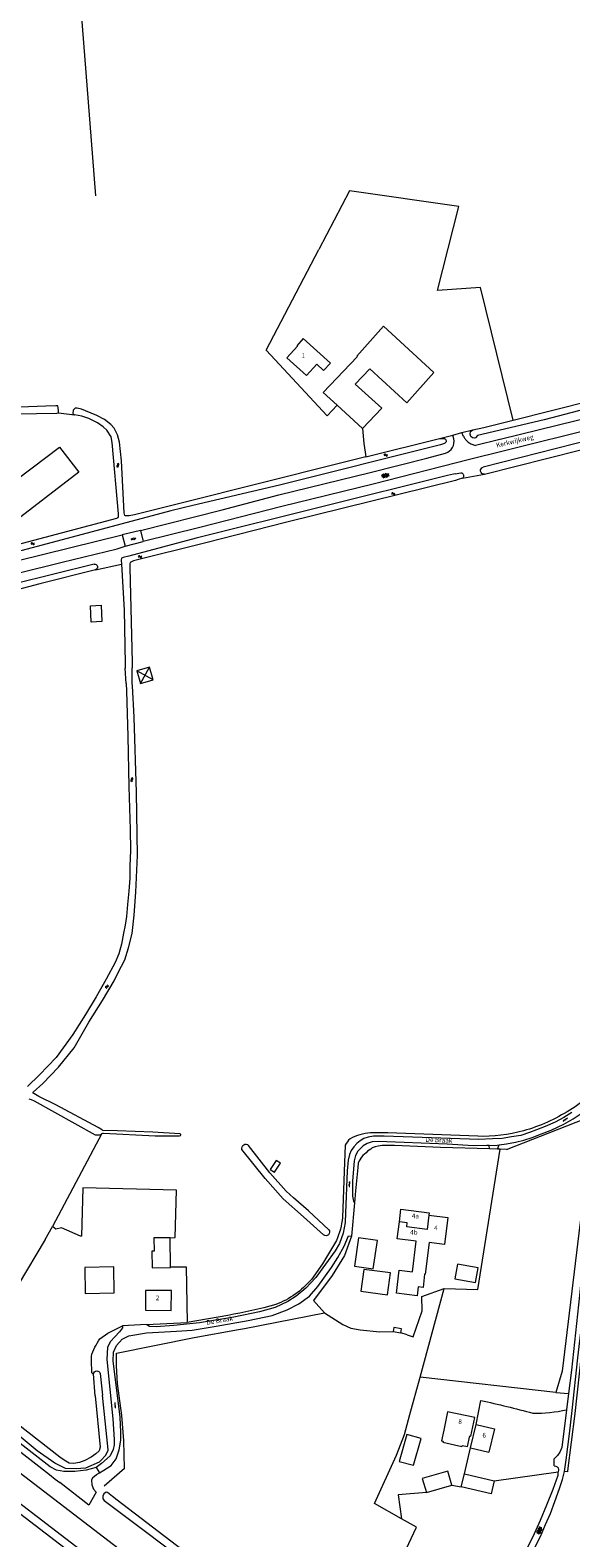
# Model space of a CAD drawing. Units: metres. Extents: x 202000 to 222000, y 431000 to 444000.
# Drawn here: x 205605 to 205836, y 437388 to 438031 of the extents above; entities that cross this region are included whole.
import ezdxf
from ezdxf.enums import TextEntityAlignment as Align

# ---------------------------------------------------------------- set-up
doc = ezdxf.new("R2010")
doc.units = ezdxf.units.M
doc.header["$MEASUREMENT"] = 0
doc.layers.get('0').update_dxf_attribs({"color": 5, "lineweight": 40})
for name, color, linetype in [('B01', 5, 'Continuous'), ('B02', 115, 'Continuous'), ('B07', 6, 'Continuous'), ('B11', 5, 'Continuous'), ('B14', 115, 'Continuous')]:
    doc.layers.add(name, color=color, linetype=linetype)
for name, color, linetype, lineweight in [('S01', 4, 'Continuous', 0), ('S02', 4, 'Continuous', 0), ('S05', 4, 'Continuous', 0), ('S07', 4, 'Continuous', 0), ('T02', 4, 'Continuous', 30), ('T03', 4, 'Continuous', 30), ('T04', 1, 'Continuous', 30), ('T09', 46, 'Continuous', 30), ('T20', 4, 'Continuous', 30), ('T22', 4, 'Continuous', 30), ('V00', 4, 'Continuous', 30), ('Z02', 4, 'Continuous', 0), ('Z06', 4, 'Continuous', 0)]:
    doc.layers.add(name, color=color, linetype=linetype, lineweight=lineweight)
doc.styles.add('ISO', font='ISO.shx')

# ---------------------------------------------------------------- blocks, each defined once
blk = doc.blocks.new('WA')
at = {"color": 0, "lineweight": -2}
for centre, start, end in [((3.75, 0.25), 28.072487, 151.927513), ((3.75, -4.25), 28.072487, 151.927513), ((11.25, 4.25), 208.072487, 331.927513), ((11.25, -0.25), 208.072487, 331.927513)]:
    blk.add_arc(centre, 4.25, start, end, dxfattribs=at)
blk = doc.blocks.new('OV6')
at = {"color": 0, "lineweight": -2}
for p, q in [((0, 0), (22.5, 0)), ((1.25, 0), (1.25, 2.5)), ((6.25, 0), (6.25, -2.5)), ((11.25, 0), (11.25, 2.5)), ((16.25, 0), (16.25, -2.5)), ((21.25, 0), (21.25, 2.5))]:
    blk.add_line(p, q, dxfattribs=at)
blk = doc.blocks.new('GV4')
at = {"color": 0, "lineweight": -2}
for p, q in [((21, 6.75), (0, -5.25)), ((0, 1.5), (9, 6.75)), ((0, 5.25), (25.5, -9.25)), ((5.5, -9.25), (31, 5.25)), ((10, 6.75), (31, -5.25)), ((22, 6.75), (31, 1.5)), ((0, -1.5), (13.5, -9.25)), ((17.5, -9.25), (31, -1.5))]:
    blk.add_line(p, q, dxfattribs=at)
blk = doc.blocks.new('GV2')
at = {"color": 0, "lineweight": -2}
for p, q in [((0, 0), (6, 10)), ((6, -10), (0, 0)), ((1, 10), (7, 0)), ((1, -10), (7, 0))]:
    blk.add_line(p, q, dxfattribs=at)
blk = doc.blocks.new('HM')
at = {"color": 0, "linetype": 'Continuous', "lineweight": -2, "ltscale": 10}
for p, q in [((5, 5), (0, 0)), ((10, 0), (0, 0)), ((0, 0), (5, -5)), ((5, -5), (5, 5)), ((10, 0), (5, 5)), ((5, -5), (10, 0))]:
    blk.add_line(p, q, dxfattribs=at)

msp = doc.modelspace()

# ---------------------------------------------------------------- linework, layer by layer
at = {"layer": 'B01', "color": 7, "lineweight": 0, "ltscale": 10, "flags": 128}
for points in [[(205733.101, 437888.866), (205721.583, 437899.354), (205718.762, 437896.257), (205719.033, 437896.01), (205714.582, 437891.122), (205722.925, 437883.525), (205727.312, 437888.343), (205730.217, 437885.698), (205733.101, 437888.866)], [(205762.514, 437523.03), (205763.152, 437528.349), (205775.174, 437526.906), (205775.054, 437525.896)], [(205769.614, 437514.8), (205761.641, 437515.757), (205762.514, 437523.03)], [(205775.054, 437525.896), (205783.195, 437524.919), (205781.804, 437513.336), (205775.189, 437514.13)], [(205654.256, 437493.739), (205654.26, 437485.343), (205665.254, 437485.22), (205665.358, 437493.721), (205654.256, 437493.739)], [(205792.549, 437431.811), (205792.932, 437431.728), (205794.709, 437439.6), (205783.092, 437442.047), (205781.425, 437434.208)], [(205792.823, 437426.764), (205795.179, 437436.71)], [(205795.179, 437436.71), (205803.031, 437434.847), (205800.672, 437424.905)], [(205792.823, 437426.764), (205800.672, 437424.905)]]:
    msp.add_lwpolyline(points, dxfattribs=at)
at = {"layer": 'B02', "color": 7, "lineweight": 0, "ltscale": 10, "flags": 128}
for points in [[(205751.367, 437502.993), (205753.141, 437515.03), (205745.11, 437516.213), (205743.336, 437504.176), (205751.367, 437502.993)], [(205640.783, 437503.833), (205628.44, 437503.617), (205628.635, 437492.513), (205640.978, 437492.73), (205640.783, 437503.833)], [(205758.675, 437501.264), (205747.363, 437502.739), (205746.148, 437493.417), (205757.461, 437491.943), (205758.675, 437501.264)], [(205788.912, 437410.134), (205790.223, 437415.682)], [(205802.878, 437412.686), (205801.568, 437407.146), (205788.912, 437410.134)], [(205790.223, 437415.682), (205802.878, 437412.686)]]:
    msp.add_lwpolyline(points, dxfattribs=at)
at = {"layer": 'B07', "color": 7, "lineweight": 0, "ltscale": 10, "flags": 128}
msp.add_lwpolyline([(205775.054, 437525.896), (205774.322, 437519.8), (205765.675, 437520.838), (205765.89, 437522.625), (205762.514, 437523.03)], dxfattribs=at)
at = {"layer": 'B11', "color": 7, "lineweight": 0, "ltscale": 10, "flags": 128}
for points in [[(205775.189, 437514.13), (205773.578, 437500.714), (205773.286, 437500.749), (205772.6, 437495.041), (205770.543, 437495.288), (205770.092, 437491.535), (205761.25, 437492.596), (205762.422, 437502.355), (205768.038, 437501.681), (205769.614, 437514.8)], [(205781.425, 437434.208), (205780.474, 437429.736), (205781.159, 437429.589), (205781.055, 437429.103), (205789.182, 437427.351), (205789.261, 437427.718), (205791.56, 437427.223), (205792.549, 437431.811)]]:
    msp.add_lwpolyline(points, dxfattribs=at)
at = {"layer": 'B14', "color": 7, "lineweight": 0, "ltscale": 10, "flags": 128}
for points in [[(205746.774, 437861.022), (205755.008, 437869.697), (205743.711, 437879.917), (205749.916, 437886.461), (205765.752, 437871.892), (205777.239, 437884.852), (205755.812, 437904.55), (205744.367, 437891.813), (205744.587, 437891.601), (205730.016, 437876.385), (205735.936, 437870.958)], [(205746.774, 437861.022), (205735.936, 437870.958)], [(205593.856, 437834.961), (205617.728, 437853.074), (205625.975, 437842.364), (205595.718, 437819.168), (205587.487, 437830.033), (205592.398, 437833.746)], [(205631.152, 437778.522), (205630.814, 437785.501), (205635.366, 437785.721), (205635.704, 437778.743), (205631.152, 437778.522)], [(205707.474, 437545.334), (205709.259, 437544.15), (205711.806, 437547.991), (205710.021, 437549.175), (205707.474, 437545.334)], [(205664.9, 437516.21), (205657.938, 437516.133), (205658, 437510.568), (205657.069, 437510.557), (205657.147, 437503.464), (205665.04, 437503.551), (205665.037, 437503.833)], [(205665.037, 437503.833), (205664.9, 437516.21)], [(205787.257, 437504.989), (205786.169, 437498.761), (205794.963, 437497.224), (205796.051, 437503.453), (205787.257, 437504.989)], [(205763.099, 437475.722), (205763.382, 437477.423), (205760.155, 437477.961), (205759.871, 437476.26)], [(205759.871, 437476.26), (205763.099, 437475.722)], [(205762.477, 437420.96), (205768.547, 437419.264), (205771.755, 437430.743), (205765.686, 437432.44), (205762.477, 437420.96)], [(205784.893, 437410.863), (205783.119, 437416.817), (205772.26, 437413.581), (205774.034, 437407.626)], [(205774.034, 437407.626), (205784.893, 437410.863)]]:
    msp.add_lwpolyline(points, dxfattribs=at)
at = {"layer": 'T02', "color": 7, "linetype": 'Continuous', "lineweight": 0, "ltscale": 10, "flags": 128}
for points in [[(205630.081, 438000), (205622.117, 438101.274), (205624.057, 438120.792)], [(205633.216, 437960.13), (205630.081, 438000)], [(205735.936, 437870.958), (205731.679, 437866.417), (205705.718, 437894.432), (205728.185, 437937.207)], [(205746.774, 437861.022), (205747.349, 437854.623), (205747.922, 437850.879)], [(205808.213, 437553.879), (205845.07, 437568.237), (205838.927, 437518.155), (205831.875, 437459.318), (205829.262, 437450.345)], [(205635.764, 437560.62), (205614.749, 437521.077)], [(205739.425, 437555.692), (205738.971, 437544.5), (205738.223, 437524.888)], [(205735.67, 437515.084), (205729.796, 437505.18), (205725.015, 437498.388)], [(205843.796, 437501.152), (205837.273, 437441.309), (205834.179, 437416.856), (205834.136, 437416.466)], [(205765.885, 437474.798), (205768.34, 437474.068), (205772.192, 437485.134), (205772.095, 437491.222)], [(205771.31, 437456.881), (205781.608, 437494.568)], [(205781.608, 437494.568), (205795.993, 437494.112)], [(205689.445, 437483.135), (205672.051, 437480.073)], [(205696.551, 437477.503), (205730.648, 437484.263)], [(205730.648, 437484.263), (205738.434, 437479.253), (205741.803, 437477.767), (205745.789, 437476.966), (205754.232, 437476.104)], [(205634.925, 437473.114), (205638.272, 437475.589), (205644.588, 437478.707)], [(205645.376, 437417.927), (205645.026, 437429.823), (205644.207, 437440.513), (205642.458, 437454.057), (205641.947, 437461.582), (205642.005, 437467.03), (205675.013, 437473.739), (205693.904, 437477.091)], [(205631.512, 437458.671), (205631.283, 437464.124), (205631.285, 437465.623)], [(205763.464, 437396.513), (205751.907, 437402.992), (205761.286, 437423.531), (205764.633, 437432.386), (205766.935, 437440.871), (205771.31, 437456.881)], [(205829.262, 437450.345), (205771.31, 437456.881)], [(205764.208, 437381.133), (205769.868, 437392.922), (205763.464, 437396.513)]]:
    msp.add_lwpolyline(points, dxfattribs=at)
for points in [[(205738.223, 437524.888, -0.085997), (205735.67, 437515.084)], [(205725.015, 437498.388, -0.121069), (205709.8, 437487.716)], [(205709.8, 437487.716, -0.023014), (205689.445, 437483.135)], [(205632.73, 437469.542, -0.034393), (205634.925, 437473.114)], [(205631.285, 437465.623, -0.090546), (205632.73, 437469.542)]]:
    msp.add_lwpolyline(points, format="xyb", dxfattribs=at)
at = {"layer": 'T03', "color": 7, "linetype": 'Continuous', "lineweight": 0, "ltscale": 10, "flags": 128}
for points in [[(205664.9, 437516.21), (205666.958, 437516.274), (205667.528, 437536.538), (205627.633, 437537.533), (205627.062, 437516.894), (205626.601, 437516.923), (205618.591, 437520.391), (205616.14, 437519.875), (205614.749, 437521.077)], [(205665.037, 437503.833), (205671.662, 437503.826), (205672.051, 437480.073)]]:
    msp.add_lwpolyline(points, dxfattribs=at)
at = {"layer": 'T04', "color": 7, "linetype": 'Continuous', "lineweight": 0, "ltscale": 10, "flags": 128}
for points in [[(205800.866, 437554.128), (205780.015, 437554.714), (205760.446, 437555.582), (205755.139, 437555.565), (205753.511, 437555.192), (205752.207, 437554.943), (205750.916, 437554.505), (205750.321, 437554.03), (205748.982, 437553.161), (205748.36, 437552.386), (205746.996, 437551.291), (205746.433, 437550.609), (205745.431, 437548.922), (205744.996, 437548.067), (205744.742, 437546.21), (205743.868, 437536.25)], [(205795.993, 437494.112), (205805.477, 437553.998)], [(205804.385, 437554.029), (205800.866, 437554.128)], [(205805.477, 437553.998), (205804.385, 437554.029)], [(205611.512, 437515.471), (205600.075, 437496.129)], [(205654.75, 437479.212), (205672.051, 437480.073)], [(205790.223, 437415.682), (205792.823, 437426.764)]]:
    msp.add_lwpolyline(points, dxfattribs=at)
at = {"layer": 'T09', "color": 7, "linetype": 'Continuous', "lineweight": 0, "ltscale": 10, "flags": 128}
for points in [[(205617.254, 437867.635), (205617.308, 437867.828), (205617.257, 437868.576), (205617.14, 437869.804), (205616.953, 437870.626), (205616.127, 437870.651), (205611.809, 437870.462), (205600.792, 437870.083), (205571.725, 437868.379), (205548.086, 437867.171), (205547.278, 437867.215), (205546.66, 437867.454), (205546.401, 437867.987), (205546.191, 437869.059), (205545.951, 437870.745), (205541.736, 437896.101), (205540.651, 437901.248), (205540.652, 437902.304)], [(205811.069, 437864.528), (205861.121, 437877.127), (205881.406, 437882.319)], [(205883.919, 437880.487), (205882.721, 437880.009), (205824.225, 437864.657), (205795.774, 437858.051), (205794.919, 437856.981), (205794.54, 437856.859), (205793.697, 437857.012), (205792.96, 437857.633), (205792.625, 437858.563), (205792.862, 437859.743), (205793.782, 437860.397)], [(205748.269, 437848.984), (205736.835, 437846.134), (205670.065, 437829.335), (205649.602, 437824.263), (205647.325, 437823.763), (205645.77, 437823.737), (205645.537, 437823.886), (205645.267, 437825.111), (205644.047, 437847.195), (205643.238, 437855.209), (205642.378, 437858.363), (205641.025, 437861.125), (205639.577, 437862.713), (205636.852, 437864.876), (205633.598, 437866.491), (205631.102, 437867.582), (205628.725, 437868.463), (205627.002, 437869.241), (205625.267, 437869.634), (205624.326, 437869.618), (205623.552, 437868.875), (205623.365, 437867.451), (205624.124, 437866.83)], [(205598.723, 437808.707), (205597.828, 437809.402), (205597.62, 437810.378), (205597.761, 437811.072), (205598.64, 437811.356), (205599.809, 437811.529), (205642.118, 437822.81), (205642.613, 437823.049), (205642.836, 437823.514), (205642.796, 437824.685), (205640.15, 437855.003), (205639.742, 437857.512), (205637.831, 437860.341), (205636.29, 437861.774), (205633.822, 437863.48), (205630.22, 437865.205), (205627.227, 437866.21), (205624.124, 437866.83)], [(205599.15, 437867.27), (205616.468, 437867.545), (205617.254, 437867.635)], [(205793.782, 437860.397), (205798.456, 437861.409), (205803.075, 437862.516), (205811.069, 437864.528)], [(205882.253, 437863.574), (205882.245, 437864.026), (205882.083, 437864.312), (205881.587, 437864.814), (205881.066, 437865.034), (205879.899, 437865.007), (205876.382, 437864.343), (205798.258, 437844.552)], [(205798.824, 437841.495), (205852.706, 437855.247), (205880.502, 437862.809), (205881.83, 437863.227), (205882.253, 437863.574)], [(205779.558, 437856.784), (205781.027, 437856.803), (205781.777, 437856.709), (205782.24, 437856.415), (205782.509, 437855.882), (205782.437, 437855.281), (205781.799, 437854.601), (205780.093, 437854.098), (205711.367, 437836.82), (205674.425, 437828.161), (205665.053, 437825.908), (205601.751, 437809.085), (205598.723, 437808.707)], [(205748.269, 437848.984), (205779.558, 437856.784)], [(205786.273, 437841.692), (205785.536, 437841.56), (205784.324, 437841.271), (205783.074, 437840.926), (205675.968, 437814.225), (205647.29, 437806.632), (205644.784, 437806.052), (205644.079, 437805.713), (205643.919, 437804.942), (205644.027, 437803.151)], [(205787.623, 437839.249), (205786.504, 437838.882), (205714.509, 437821.121), (205679.48, 437812.096), (205649.224, 437804.687), (205647.797, 437803.875), (205647.615, 437803.334), (205647.621, 437801.817), (205648.674, 437761.313), (205648.636, 437759.027)], [(205786.273, 437841.692), (205788.696, 437842.168)], [(205789.481, 437839.786), (205787.623, 437839.249)], [(205632.471, 437803.228), (205598.02, 437794.677), (205566.348, 437786.918), (205559.767, 437785.11)], [(205633.035, 437800.794), (205609.312, 437794.752), (205562.966, 437782.557), (205559.867, 437782.174)], [(205644.027, 437803.151), (205645.204, 437783.57), (205645.592, 437760.742), (205645.633, 437759.417), (205645.68, 437758.957)], [(205646.06, 437752.395), (205645.68, 437758.957)], [(205648.576, 437752.399), (205648.636, 437759.027)], [(205646.06, 437752.395), (205646.155, 437749.055), (205646.808, 437729.88), (205647.289, 437708.302), (205647.79, 437690.142), (205647.922, 437681.253), (205647.668, 437674.738), (205647.604, 437669.456), (205647.16, 437663.898), (205646.7, 437658.224), (205646.193, 437653.049), (205645.641, 437649.353), (205645.007, 437645.943), (205644.069, 437641.26), (205642.947, 437637.246), (205641.396, 437633.552), (205637.562, 437626.381), (205633.349, 437618.896), (205628.791, 437611.329), (205623.307, 437602.881), (205616.253, 437593.063), (205609.1, 437585.682), (205604.018, 437580.698)], [(205635.948, 437561.997), (205634.219, 437563.139), (205616.059, 437572.856), (205608.816, 437576.42), (205606.683, 437577.632), (205606.468, 437577.858), (205606.518, 437578.301), (205610.585, 437581.961), (205617.266, 437588.874), (205623.865, 437597.206), (205630.172, 437608.029), (205636.046, 437617.271), (205640.934, 437625.746), (205642.622, 437629.232), (205645.451, 437634.561), (205647.071, 437639.793), (205648.621, 437645.792), (205649.563, 437653.644), (205650.26, 437663.489), (205650.897, 437679.094), (205650.48, 437705.917), (205649.551, 437737.974), (205648.786, 437751.366), (205648.576, 437752.399)], [(205635.558, 437560.516), (205635.061, 437559.927), (205633.082, 437559.97), (205607.064, 437574.393), (205605.709, 437575.022), (205604.688, 437575.197)], [(205635.948, 437561.997), (205642.358, 437561.846), (205657.492, 437561.345), (205668.952, 437560.647)], [(205668.727, 437559.454), (205658.445, 437559.505), (205636.412, 437560.7)], [(205730.192, 437517.506), (205721.71, 437525.17), (205712.933, 437532.824), (205705.263, 437541.411), (205695.418, 437553.875)], [(205732.42, 437519.622), (205723.801, 437527.76), (205717.407, 437533.233), (205714.262, 437536.107), (205707.294, 437543.922), (205698.276, 437555.571)], [(205632.83, 437448.827), (205632.143, 437458.221)], [(205635.069, 437458.44), (205636.013, 437449.151)], [(205635.341, 437421.329), (205634.644, 437420.568), (205628.809, 437418.107), (205624.8, 437417.789), (205620.169, 437417.98), (205615.656, 437420.227), (205608.192, 437425.458), (205594.461, 437436.767), (205577.604, 437450.001), (205575.165, 437452.264), (205575.137, 437452.801), (205575.247, 437453.129), (205575.971, 437453.449), (205576.949, 437453.542)], [(205631.13, 437422.756), (205628.429, 437421.25), (205626.157, 437420.463), (205623.725, 437420.018), (205621.743, 437420.253), (205619.63, 437421.427), (205617.803, 437422.721), (205590.457, 437444.093), (205578.011, 437453.176), (205576.949, 437453.542)], [(205632.83, 437448.827), (205635.067, 437426.966), (205634.568, 437425.387), (205633.156, 437424.138), (205631.13, 437422.756)], [(205635.341, 437421.329), (205637.461, 437423.583), (205638.385, 437425.748), (205638.257, 437427.292), (205636.013, 437449.151)], [(205697.688, 437362.123), (205642.177, 437404.467), (205640.23, 437406.028), (205638.167, 437407.626), (205637.625, 437407.885), (205636.62, 437407.158), (205636.099, 437406.15), (205636.137, 437405.056), (205636.668, 437404.335), (205678.862, 437372.634), (205690.319, 437362.958)]]:
    msp.add_lwpolyline(points, dxfattribs=at)
for points in [[(205798.824, 437841.495, -0.931498), (205798.258, 437844.552)], [(205788.696, 437842.168, -0.619216), (205789.481, 437839.786)], [(205632.471, 437803.228, -0.897882), (205633.035, 437800.794)], [(205636.412, 437560.7, 0.175086), (205635.558, 437560.516)], [(205668.952, 437560.647, -0.756717), (205668.727, 437559.454)], [(205695.418, 437553.875, -0.772737), (205698.276, 437555.571)], [(205732.42, 437519.622, -0.945735), (205730.192, 437517.506)], [(205632.143, 437458.221, -0.767208), (205635.069, 437458.44)]]:
    msp.add_lwpolyline(points, format="xyb", dxfattribs=at)
at = {"layer": 'T20', "color": 7, "linetype": 'Continuous', "lineweight": 0, "ltscale": 10, "flags": 128}
for points in [[(205802.878, 437412.686), (205830.254, 437416.504)], [(205774.034, 437407.626), (205762.06, 437406.695), (205763.464, 437396.513)], [(205784.893, 437410.863), (205788.912, 437410.134)]]:
    msp.add_lwpolyline(points, dxfattribs=at)
at = {"layer": 'T22', "color": 7, "linetype": 'Continuous', "lineweight": 0, "ltscale": 10, "flags": 128}
for points in [[(205811.069, 437864.528), (205797.109, 437921.009), (205778.732, 437919.76), (205787.854, 437955.608), (205741.315, 437962.206), (205728.185, 437937.207)], [(205617.254, 437867.635), (205624.124, 437866.83)], [(205779.558, 437856.784), (205785.229, 437858.225)], [(205785.229, 437858.225), (205789.199, 437859.233)], [(205789.199, 437859.233), (205793.782, 437860.397)], [(205747.922, 437850.879), (205748.269, 437848.984)], [(205789.481, 437839.786), (205798.824, 437841.495)], [(205633.035, 437800.794), (205644.027, 437803.151)], [(205795.912, 437559.448), (205757.546, 437560.949), (205750.189, 437560.894)], [(205808.213, 437553.879), (205805.477, 437553.998)], [(205743.868, 437536.25), (205743.407, 437531.158)], [(205743.407, 437531.158), (205742.12, 437516.917)], [(205611.512, 437515.471), (205614.749, 437521.077)], [(205742.12, 437516.917), (205739.153, 437508.719), (205733.886, 437500.146), (205725.907, 437489.522)], [(205730.648, 437484.263), (205725.907, 437489.522)], [(205772.095, 437491.222), (205781.608, 437494.568)], [(205654.75, 437479.212), (205644.588, 437478.707)], [(205693.904, 437477.091), (205696.551, 437477.503)], [(205754.232, 437476.104), (205759.871, 437476.26)], [(205765.885, 437474.798), (205763.099, 437475.722)], [(205631.512, 437458.671), (205632.143, 437458.221)], [(205795.179, 437436.71), (205797.25, 437446.953)], [(205829.262, 437450.345), (205834.653, 437449.827)], [(205828.446, 437418.999), (205828.447, 437422.047)], [(205645.376, 437417.927), (205636.697, 437410.358)], [(205834.136, 437416.466), (205832.901, 437416.572)]]:
    msp.add_lwpolyline(points, dxfattribs=at)
for points in [[(205843.622, 437577.343, -0.082031), (205835.117, 437570.63)], [(205835.117, 437570.63, -0.074682), (205815.384, 437561.773)], [(205750.189, 437560.894, 0.101818), (205741.498, 437558.43)], [(205815.384, 437561.773, -0.076648), (205795.912, 437559.448)], [(205741.498, 437558.43, 0.074195), (205739.425, 437555.692)], [(205797.25, 437446.953, -0.007803), (205819.406, 437441.519)], [(205819.406, 437441.519, 0.061277), (205833.772, 437442.937)]]:
    msp.add_lwpolyline(points, format="xyb", dxfattribs=at)
at = {"layer": 'V00', "color": 7, "linetype": 'Continuous', "lineweight": 0, "ltscale": 10, "flags": 128}
for points in [[(204836.309, 437984.769), (205817.626, 437232.431)], [(205823.256, 437232.291), (204849.179, 437979.649)], [(204904.486, 437949.812), (205841.111, 437231.848)], [(205805.517, 437856.402), (205846.538, 437866.546), (205874.577, 437873.564), (205900.294, 437878.978), (205902.893, 437879.448), (205905.496, 437879.891), (205908.104, 437880.306), (205910.716, 437880.693), (205913.182, 437881.032), (205915.65, 437881.345), (205919.373, 437881.784), (205923.098, 437882.198), (205927.253, 437882.63), (205931.411, 437883.033), (205933.181, 437883.183), (205934.953, 437883.303), (205936.989, 437883.406), (205939.027, 437883.475), (205943.787, 437883.579), (205948.548, 437883.649), (205952.42, 437883.679), (205956.293, 437883.682), (205958.765, 437883.661), (205961.237, 437883.613)], [(205875.83, 437868.557), (205847.784, 437861.538), (205806.756, 437851.391), (205792.386, 437847.722), (205751.281, 437837.327), (205712.364, 437827.736), (205677.411, 437818.828), (205653.38, 437812.789)], [(205785.721, 437856.568), (205785.229, 437858.225)], [(205789.904, 437857.539), (205789.199, 437859.233)], [(205805.356, 437856.362), (205795.007, 437853.778)], [(205805.517, 437856.402), (205805.356, 437856.362)], [(205652.204, 437817.602), (205687.033, 437826.407), (205711.114, 437832.724), (205750.035, 437842.316), (205774.198, 437848.426), (205782.194, 437850.481)], [(205652.204, 437817.602), (205644.412, 437815.715)], [(205652.204, 437817.602), (205653.38, 437812.789)], [(205548.466, 437787.214), (205551.209, 437787.676), (205553.945, 437788.176), (205555.612, 437788.506), (205557.273, 437788.86), (205558.929, 437789.238), (205560.58, 437789.64), (205580.869, 437794.675), (205618.77, 437804.053), (205642.238, 437809.726), (205645.622, 437810.834)], [(205566.564, 437796.482), (205644.412, 437815.715)], [(205644.412, 437815.715), (205645.622, 437810.834)], [(205645.622, 437810.834), (205653.38, 437812.789)], [(205804.979, 437555.783), (205808.189, 437556.302), (205812.027, 437556.977), (205815.587, 437557.866), (205819.171, 437558.98), (205823.084, 437560.425), (205827.265, 437562.051), (205832.561, 437564.647), (205836.533, 437566.918), (205839.591, 437568.817), (205842.842, 437570.862), (205844.015, 437571.848), (205844.9, 437572.635), (205845.301, 437572.851), (205846.014, 437572.758), (205846.72, 437572.401), (205847.196, 437571.881), (205847.397, 437570.916), (205847.412, 437569.994)], [(205836.037, 437569.622), (205832.539, 437567.47), (205828.876, 437565.511), (205824.614, 437563.642), (205820.963, 437562.135), (205817.982, 437561.099), (205814.262, 437559.856), (205810.274, 437559.147), (205806.363, 437558.531), (205802.257, 437558.371), (205796.361, 437558.105), (205756.069, 437559.57), (205751.437, 437559.442), (205749.282, 437559.063), (205747.404, 437558.489), (205745.744, 437557.571), (205744.36, 437556.42), (205743.101, 437554.984), (205742.026, 437553.393), (205741.269, 437551.737), (205740.643, 437549.288), (205740.247, 437544.744), (205739.61, 437526.901), (205739.429, 437522.672), (205738.545, 437518.178), (205736.93, 437513.815), (205735.158, 437510.717), (205726.89, 437499.238), (205722.675, 437494.771), (205718.561, 437491.299), (205714.968, 437489.131), (205709.633, 437486.518), (205702.962, 437484.634), (205691.952, 437482.352), (205677.327, 437479.972), (205666.455, 437478.84), (205658.802, 437478.268), (205656.091, 437478.472), (205654.852, 437479.065), (205654.75, 437479.212)], [(205847.412, 437569.994), (205846.677, 437561.769), (205845.615, 437548.735), (205844.116, 437535.562), (205842.953, 437525.975), (205841.027, 437509.237), (205839.304, 437491.61), (205835.926, 437459.779), (205834.653, 437449.827)], [(205800.75, 437555.506), (205799.719, 437555.462), (205794.092, 437555.453), (205782.872, 437556.036), (205753.528, 437557.282), (205750.852, 437557.123), (205748.744, 437556.367), (205747.14, 437555.429), (205744.805, 437553.154), (205743.836, 437551.259), (205743.27, 437548.958), (205742.603, 437540.375), (205742.591, 437533.94), (205742.932, 437531.786), (205743.407, 437531.158)], [(205800.75, 437555.506), (205804.165, 437555.651), (205804.979, 437555.783)], [(205800.866, 437554.128), (205800.75, 437555.506)], [(205804.385, 437554.029), (205804.979, 437555.783)], [(205634.65, 437416.054), (205636.62, 437417.26), (205639.68, 437419.137), (205641.763, 437422.053), (205643.061, 437425.897), (205643.836, 437430.001), (205643.875, 437433.362), (205643.574, 437439.81), (205640.536, 437463.746), (205640.684, 437467.436), (205641.998, 437470.339), (205644.373, 437473.029), (205647.267, 437474.461), (205654.697, 437475.721), (205667.534, 437476.381), (205674.256, 437476.813), (205684.421, 437478.495), (205698.145, 437480.916), (205708.247, 437483.033), (205714.689, 437485.487), (205719.627, 437488.054), (205724.264, 437491.344), (205727.828, 437495.394), (205733.565, 437503.511), (205736.25, 437507.772), (205738.949, 437512.578), (205740.832, 437517.104), (205742.12, 437516.917)], [(205832.901, 437416.572), (205833.554, 437421.58), (205835.037, 437432.665), (205836.211, 437442.684), (205838.618, 437465.093), (205840.385, 437480.706), (205842.204, 437496.204), (205844.387, 437515.764)], [(205644.588, 437478.707), (205644.482, 437477.871), (205643.244, 437476.16), (205641.206, 437473.994), (205639.455, 437471.967), (205638.113, 437469.543), (205637.778, 437464.41), (205640.358, 437439.142), (205641.007, 437430.338), (205640.971, 437427.936), (205640.6, 437426.029), (205639.225, 437423.317), (205635.612, 437420.067), (205633.24, 437418.356)], [(205545.312, 437467.888), (205572.699, 437447.076), (205613.357, 437415.353)], [(205633.24, 437418.356), (205629.073, 437417.229), (205624.206, 437416.589), (205619.501, 437416.586), (205616.378, 437417.262), (205613.725, 437418.6), (205577.039, 437447.072)], [(205834.653, 437449.827), (205833.772, 437442.937)], [(205833.772, 437442.937), (205831.71, 437426.821), (205830.928, 437424.94), (205829.838, 437423.48), (205828.447, 437422.047)], [(205633.24, 437418.356), (205634.65, 437416.054)], [(205828.446, 437418.999), (205829.179, 437418.943), (205829.736, 437418.666), (205830.12, 437418.204), (205830.323, 437417.315), (205830.254, 437416.504)], [(205613.357, 437415.353), (205613.435, 437415.292), (205615.885, 437413.401)], [(205615.885, 437413.401), (205617.816, 437411.911)], [(205631.946, 437414.022), (205631.799, 437413.895), (205631.354, 437412.984), (205631.484, 437410.97), (205632.149, 437409.138), (205633.305, 437407.813), (205630.21, 437402.345), (205617.816, 437411.911)], [(205631.946, 437414.022), (205633.427, 437415.305), (205634.65, 437416.054)], [(205810.928, 437366.71), (205807.811, 437368.5), (205809.95, 437371.231), (205815.03, 437380.193), (205819.596, 437388.904), (205822.708, 437395.939), (205825.41, 437402.363), (205828.027, 437409.129), (205830.137, 437415.137), (205830.254, 437416.504)], [(205810.928, 437366.71), (205813.344, 437371.485), (205817.026, 437377.998), (205818.154, 437380.19), (205820.335, 437384.595), (205822.591, 437388.998), (205824.788, 437394.062), (205826.863, 437398.752), (205828.78, 437403.897), (205830.799, 437409.342), (205832.101, 437413.224), (205832.901, 437416.572)]]:
    msp.add_lwpolyline(points, dxfattribs=at)
for points in [[(205782.194, 437850.481, 0.379903), (205785.721, 437856.568)], [(205789.904, 437857.539, 0.055834), (205790.766, 437856.251)], [(205790.766, 437856.251, 0.055716), (205791.891, 437855.186)], [(205791.891, 437855.186, 0.056538), (205793.37, 437854.308)], [(205793.37, 437854.308, 0.05606), (205795.007, 437853.778)]]:
    msp.add_lwpolyline(points, format="xyb", dxfattribs=at)

# ---------------------------------------------------------------- block references
at = {"layer": 'S01', "color": 7, "linetype": 'Continuous', "lineweight": 0, "ltscale": 10, "xscale": 0.1, "yscale": 0.1, "zscale": 0.1}
for name, p, rotation in [('GV4', (205754.96, 437840.797), 10.48939), ('GV2', (205649.289, 437813.599), 104.828109), ('GV4', (205821.531, 437390.12), 67.049637)]:
    msp.add_blockref(name, p, dxfattribs=dict(at, rotation=rotation))
at = {"layer": 'S02', "color": 7, "linetype": 'Continuous', "lineweight": 0, "ltscale": 10, "xscale": 0.1, "yscale": 0.1, "zscale": 0.1}
for p, rotation in [((205834.179, 437567.163), 212.594163), ((205741.247, 437540.233), 266.273574), ((205641.271, 437446.058), 273.326074)]:
    msp.add_blockref('OV6', p, dxfattribs=dict(at, rotation=rotation))
at = {"layer": 'S05', "color": 7, "linetype": 'Continuous', "lineweight": 0, "ltscale": 10, "xscale": 0.1, "yscale": 0.1, "zscale": 0.1}
for p, rotation in [((205755.986, 437849.568), 6.71988), ((205642.492, 437846.035), 272.808053), ((205759.203, 437833.04), 11.658402), ((205605.528, 437811.76), 12.479072), ((205651.272, 437806.238), 12.354827), ((205648.519, 437710.626), 91.834673), ((205637.474, 437622.575), 59.743563)]:
    msp.add_blockref('WA', p, dxfattribs=dict(at, rotation=rotation))
at = {"layer": 'S07', "color": 7, "lineweight": 0, "ltscale": 10, "xscale": 0.798137, "yscale": 0.798137, "zscale": 0.798137, "rotation": 331.257768}
msp.add_blockref('HM', (205650.577, 437757.793), dxfattribs=at)

# ---------------------------------------------------------------- texts
at = {"layer": 'Z02', "color": 7, "lineweight": 0, "style": 'ISO'}
for s, p in [('1', (205720.833, 437890.365)), ('4a', (205767.819, 437523.86)), ('4', (205777.293, 437518.786)), ('4b', (205767.1, 437516.909)), ('2', (205658.674, 437488.966)), ('8', (205787.644, 437436.253)), ('6', (205797.908, 437430.462))]:
    msp.add_text(s, height=2, dxfattribs=at).set_placement(p, align=Align.BOTTOM_LEFT)
at = {"layer": 'Z06', "color": 7, "lineweight": 0, "style": 'ISO'}
for s, rotation, p in [('Kerkwijkweg', 13.119145, (205804.168, 437852.237)), ('De Braak', 357.764363, (205773.596, 437556.46)), ('De Braak', 9.669505, (205680.557, 437478.446))]:
    msp.add_text(s, height=2, rotation=rotation, dxfattribs=at).set_placement(p, align=Align.BOTTOM_LEFT)

doc.saveas('drawing.dxf')
